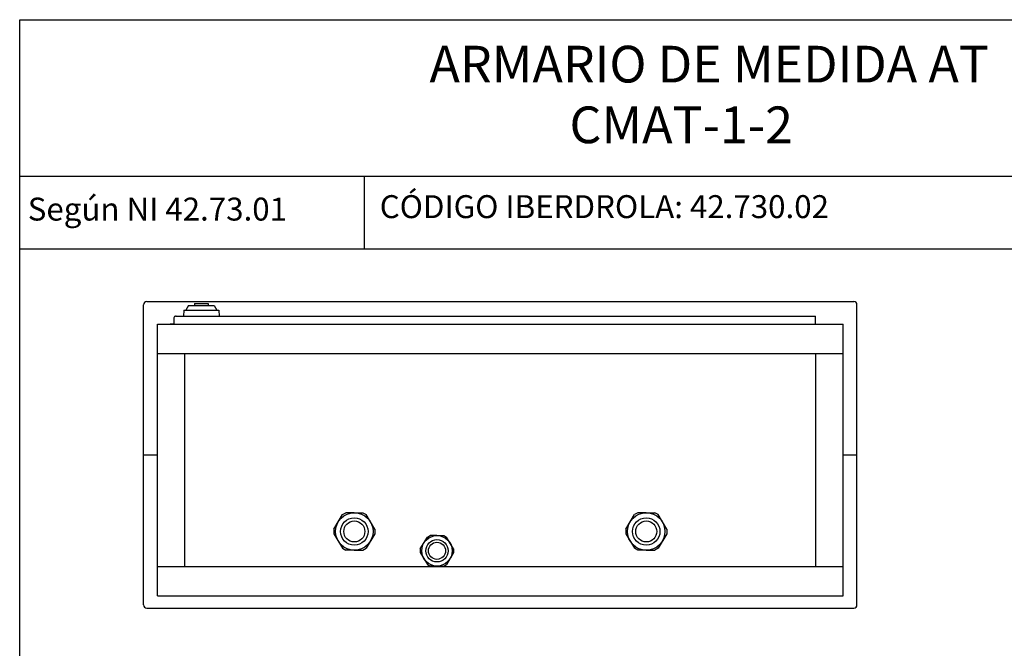
# Model space of a CAD drawing. Extents: x 0 to 195, y -10 to 285.
# Drawn here: x 10 to 117, y 217 to 285 of the extents above; entities that cross this region are included whole.
import ezdxf

# ---------------------------------------------------------------- set-up
doc = ezdxf.new("R2010")
doc.units = 0
doc.header["$MEASUREMENT"] = 0
doc.layers.get('0').update_dxf_attribs({"linetype": 'CONTINUOUS'})
doc.layers.add('COTES', color=2, linetype='CONTINUOUS')
doc.layers.add('DIBUJO', color=7, linetype='CONTINUOUS')
doc.styles.add('ROMANS', font='romans')

# ---------------------------------------------------------------- blocks, each defined once
blk = doc.blocks.new('A$C677B6C61')
at = {"layer": 'COTES', "color": 2, "ltscale": 5}
for p, q in [((9.5, 38.9), (13.1, 41)), ((22.4, 41), (13.1, 41)), ((22.4, 41), (31.6, 41)), ((31.6, 41), (35.2, 38.9)), ((0, 23), (9.5, 38.9)), ((44.7, 23), (35.2, 38.9)), ((0, 23), (0, 18)), ((0, 18), (9.5, 2.1)), ((44.7, 18), (35.2, 2.1)), ((44.7, 23), (44.7, 18)), ((9.5, 2.1), (13.1, 0)), ((31.6, 0), (35.2, 2.1)), ((22.4, 0), (13.1, 0)), ((22.4, 0), (31.6, 0))]:
    blk.add_line(p, q, dxfattribs=at)
for radius in [20.5, 15, 11.5]:
    blk.add_circle((22.4, 20.5), radius, dxfattribs=at)

msp = doc.modelspace()

# ---------------------------------------------------------------- linework, layer by layer
for p, q in [((10, 285), (195, 285)), ((10, 0), (10, 285)), ((195, 260), (10, 260))]:
    msp.add_line(p, q)
at = {"color": 2}
for p, q in [((160.28568, 267.9202), (10, 267.9202)), ((47.57142, 260), (47.57142, 267.9202)), ((23.84738, 254.29645), (100.85918, 254.29645)), ((23.49887, 221.23943), (23.49887, 253.94794)), ((101.20769, 221.23943), (101.20769, 253.94794)), ((26.80186, 252.51287), (26.80186, 251.81585)), ((27.00101, 252.71202), (96.70269, 252.71202)), ((96.70269, 251.81585), (96.70269, 252.71202)), ((25.00329, 251.81585), (99.68991, 251.81585)), ((25.00329, 222.24242), (25.00329, 251.81585)), ((26.75208, 251.81585), (26.40357, 251.81585)), ((99.68991, 222.24242), (99.68991, 251.81585)), ((25.00329, 248.62949), (99.68991, 248.62949)), ((27.9905, 225.42878), (27.9905, 248.62949)), ((96.70269, 248.62949), (96.70269, 225.42878)), ((23.49887, 237.59369), (25.00329, 237.59369)), ((99.68991, 237.59369), (101.20769, 237.59369)), ((44.22641, 229.49133), (45.16976, 231.07885)), ((45.16976, 231.07885), (45.52942, 231.2835)), ((46.45275, 231.2835), (45.52942, 231.2835)), ((46.45275, 231.2835), (47.37607, 231.2835)), ((47.37607, 231.2835), (47.73573, 231.07885)), ((48.67908, 229.49133), (47.73573, 231.07885)), ((76.02747, 229.49133), (76.97082, 231.07885)), ((77.33049, 231.2835), (76.97082, 231.07885)), ((78.25381, 231.2835), (77.33049, 231.2835)), ((78.25381, 231.2835), (79.17714, 231.2835)), ((79.5368, 231.07885), (79.17714, 231.2835)), ((80.48015, 229.49133), (79.5368, 231.07885)), ((44.22641, 229.49133), (44.22641, 228.9935)), ((44.22641, 228.9935), (45.16976, 227.40598)), ((48.67908, 228.9935), (47.73573, 227.40598)), ((48.67908, 229.49133), (48.67908, 228.9935)), ((76.02747, 229.49133), (76.02747, 228.9935)), ((76.02747, 228.9935), (76.97082, 227.40598)), ((80.48015, 228.9935), (79.5368, 227.40598)), ((80.48015, 229.49133), (80.48015, 228.9935)), ((45.16976, 227.40598), (45.52942, 227.20134)), ((47.37607, 227.20134), (47.73573, 227.40598)), ((77.33049, 227.20134), (76.97082, 227.40598)), ((79.5368, 227.40598), (79.17714, 227.20134)), ((46.45275, 227.20134), (45.52942, 227.20134)), ((46.45275, 227.20134), (47.37607, 227.20134)), ((78.25381, 227.20134), (77.33049, 227.20134)), ((78.25381, 227.20134), (79.17714, 227.20134)), ((25.00329, 225.42878), (99.68991, 225.42878)), ((25.00329, 222.24242), (99.68991, 222.24242)), ((23.84738, 220.89092), (100.85918, 220.89092))]:
    msp.add_line(p, q, dxfattribs=at)
for centre, radius in [((46.45275, 229.24242), 2.04108), ((46.45275, 229.24242), 1.49347), ((78.25381, 229.24242), 2.04108), ((78.25381, 229.24242), 1.49347), ((46.45275, 229.24242), 1.145), ((78.25381, 229.24242), 1.145)]:
    msp.add_circle(centre, radius, dxfattribs=at)
for centre, radius, start, end in [((23.84738, 253.94794), 0.3485, 90, 180), ((100.85918, 253.94794), 0.3485, 0, 90), ((27.00101, 252.51287), 0.19915, 90, 180), ((23.84738, 221.23943), 0.3485, 180, 270), ((100.85918, 221.23943), 0.3485, 270, 0)]:
    msp.add_arc(centre, radius, start, end, dxfattribs=at)
msp.add_point((27.00101, 252.71202), dxfattribs=at)
at = {"layer": 'COTES', "color": 4}
for p, q in [((27.88609, 253.3549), (27.84113, 252.71202)), ((27.88609, 253.3549), (31.68418, 253.3549)), ((28.37119, 253.85848), (28.09492, 253.3549)), ((28.37119, 253.85848), (31.19908, 253.85848)), ((29.05613, 254.07448), (30.51413, 254.07448)), ((29.05613, 254.07448), (29.05613, 253.85848)), ((30.51413, 254.07448), (30.51413, 253.85848)), ((31.19908, 253.85848), (31.47534, 253.3549)), ((31.68418, 253.3549), (31.72913, 252.71202))]:
    msp.add_line(p, q, dxfattribs=at)

# ---------------------------------------------------------------- block references
at = {"layer": 'DIBUJO', "xscale": 0.081, "yscale": 0.081, "zscale": 0.081}
msp.add_blockref('A$C677B6C61', (53.6415, 225.47795), dxfattribs=at)

# ---------------------------------------------------------------- texts
at = {"color": 7, "char_height": 4, "attachment_point": 4, "style": 'ROMANS'}
for s, insert in [('\\fBerlin Sans FB|b0|i0|c0|p34;ARMARIO DE MEDIDA AT', (54.63878, 280.1573)), ('\\fBerlin Sans FB|b0|i0|c0|p34;CMAT-1-2', (69.8925, 273.54538))]:
    msp.add_mtext(s, dxfattribs=dict(at, insert=insert))
at = {"color": 2, "char_height": 2.5, "attachment_point": 1, "style": 'ROMANS'}
for s, insert in [('\\fBerlin Sans FB|b0|i0|c0|p34;Según NI 42.73.01', (10.87579, 265.61486)), ('\\fBerlin Sans FB|b0|i0|c0|p34;CÓDIGO IBERDROLA: 42.730.02', (49.21856, 265.882))]:
    msp.add_mtext(s, dxfattribs=dict(at, insert=insert))

doc.saveas('drawing.dxf')
